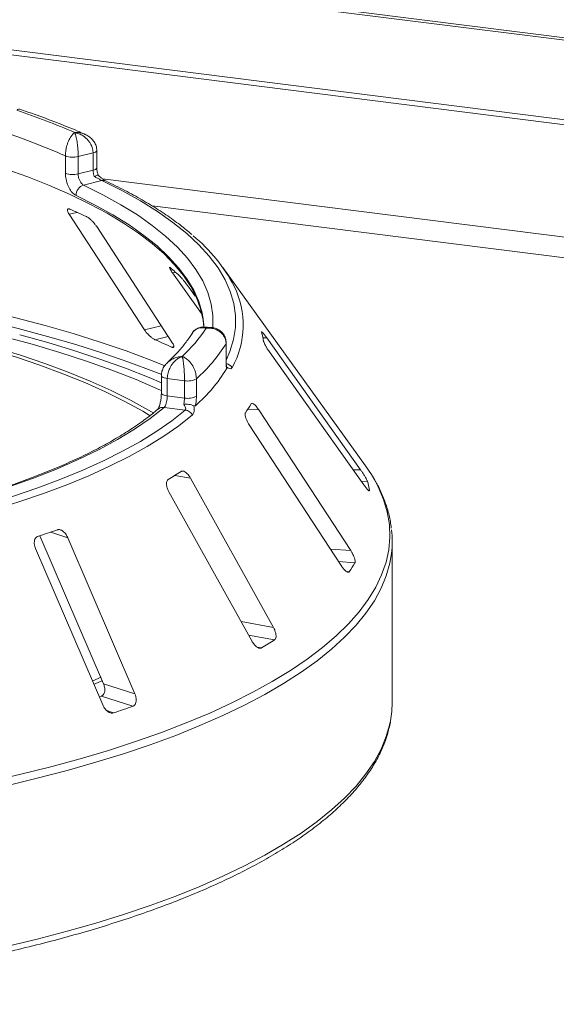
# Model space of a CAD drawing. Units: millimetres. Extents: x 5 to 415, y 5 to 292.
# Drawn here: x 331 to 337, y 134 to 144 of the extents above; entities that cross this region are included whole.
import ezdxf

# ---------------------------------------------------------------- set-up
doc = ezdxf.new("R2010")
doc.units = ezdxf.units.MM

msp = doc.modelspace()

# ---------------------------------------------------------------- linework, layer by layer
at = {"color": 7, "linetype": 'Continuous', "lineweight": 15}
for p, q in [((401.12272, 136.04135), (263.48318, 153.3823)), ((401.17246, 136.06183), (263.53292, 153.40278)), ((263.20784, 152.54258), (401.29281, 135.1455)), ((401.29447, 135.19764), (263.2095, 152.59472)), ((331.87443, 142.73633), (331.87443, 142.91592)), ((332.1609, 142.94648), (332.00672, 142.90919)), ((332.1609, 142.7669), (332.1609, 142.94648)), ((332.20021, 142.7926), (332.20021, 142.97218)), ((332.00672, 142.90919), (332.00672, 142.72961)), ((332.00672, 142.72961), (332.1609, 142.7669)), ((332.25243, 142.66002), (332.06264, 142.61413)), ((331.91327, 142.31107), (332.69381, 141.11391)), ((332.97903, 140.9868), (332.19848, 142.18396)), ((332.98577, 141.70403), (333.28595, 141.28381)), ((334.98535, 139.70643), (333.50773, 141.75894)), ((333.21894, 141.46293), (333.15289, 141.55539)), ((333.37723, 141.13971), (333.31431, 141.14367)), ((334.93315, 139.66517), (333.96121, 141.0326)), ((333.5395, 140.79095), (333.5395, 140.97053)), ((333.54139, 140.79724), (333.54139, 140.97682)), ((333.99688, 140.87432), (334.96882, 139.50689)), ((332.86912, 140.63935), (332.86912, 140.45977)), ((333.10887, 140.58721), (332.93068, 140.60966)), ((332.93068, 140.60966), (332.93068, 140.43007)), ((333.10887, 140.40762), (333.10887, 140.58721)), ((333.23205, 140.60605), (333.23205, 140.42647)), ((332.93068, 140.43007), (333.10887, 140.40762)), ((333.11635, 140.28295), (332.89701, 140.31059)), ((334.83219, 138.82655), (333.87865, 140.28561)), ((333.78001, 140.13033), (334.73355, 138.67126)), ((334.03124, 138.03085), (333.1723, 139.57617)), ((335.0265, 139.4465), (335.0264, 139.45037)), ((332.94724, 139.43629), (333.80618, 137.89097)), ((331.60964, 138.98141), (332.26839, 137.44825)), ((332.59432, 137.34165), (331.89859, 138.96095)), ((331.56509, 138.84765), (332.26082, 137.22835)), ((335.26203, 137.25363), (335.26203, 138.91923)), ((332.15806, 137.47688), (332.2451, 137.51619)), ((332.26839, 137.44825), (332.59432, 137.34165)), ((332.24809, 137.32062), (332.22496, 137.31252)), ((332.24809, 137.32062), (332.57395, 137.21405))]:
    msp.add_line(p, q, dxfattribs=at)
at = {"color": 8, "linetype": 'Continuous', "lineweight": 15}
for p, q in [((351.08784, 140.30704), (332.25818, 142.67935)), ((331.91327, 142.31107), (331.99514, 142.33148)), ((332.77385, 142.39786), (350.1599, 140.20742)), ((332.98577, 141.70403), (333.01898, 141.70818)), ((332.69381, 141.11391), (332.86786, 141.1573)), ((332.80291, 141.01167), (332.94045, 141.04597)), ((333.92215, 141.03162), (333.96121, 141.0326)), ((332.97404, 140.93541), (332.99776, 140.94132)), ((333.5395, 140.97053), (333.54139, 140.97673)), ((333.76602, 140.29356), (333.87865, 140.28561)), ((334.85765, 139.66328), (334.93315, 139.66517)), ((333.00786, 139.60557), (333.1723, 139.57617)), ((334.94259, 139.54378), (335.005, 139.54534)), ((335.01954, 139.4502), (335.0264, 139.45037)), ((331.72152, 139.01886), (331.89859, 138.96095)), ((334.62239, 138.84136), (334.83219, 138.82655)), ((334.70614, 138.7132), (334.87595, 138.70122)), ((334.79047, 138.6099), (334.81677, 138.60805)), ((333.69502, 138.09096), (334.03124, 138.03085)), ((333.77267, 137.95126), (334.04343, 137.90286)), ((333.86267, 137.8271), (333.90839, 137.81893)), ((332.30427, 137.16882), (332.37385, 137.14606))]:
    msp.add_line(p, q, dxfattribs=at)
at = {"color": 8, "linetype": 'Continuous', "lineweight": 15, "flags": 128}
for points in [[(332.20021, 142.97221), (332.19912, 142.96739), (332.19446, 142.96131), (332.1863, 142.95566), (332.17497, 142.95065), (332.1609, 142.94648)], [(332.20021, 142.7926), (332.19912, 142.78781), (332.19446, 142.78173), (332.1863, 142.77608), (332.17497, 142.77107), (332.1609, 142.7669)], [(332.06264, 142.61413), (332.2637, 142.51404), (332.44972, 142.41077), (332.62025, 142.30457), (332.77489, 142.1957), (332.91324, 142.08442), (333.03498, 141.97101), (333.13981, 141.85573), (333.22748, 141.73888), (333.29777, 141.62072), (333.35052, 141.50156), (333.38559, 141.38167), (333.4029, 141.26136), (333.40241, 141.1409), (333.40205, 141.13644)], [(333.54139, 140.79987), (333.58038, 140.89015), (333.61774, 141.01396), (333.63674, 141.13823), (333.63733, 141.26267), (333.61952, 141.38696), (333.58334, 141.51081), (333.52888, 141.63391), (333.45627, 141.75596), (333.3657, 141.87668), (333.25738, 141.99576), (333.13157, 142.11291), (332.98859, 142.22785), (332.82877, 142.34031), (332.65252, 142.45), (332.46025, 142.55666), (332.25243, 142.66002)], [(333.2986, 141.24796), (333.2906, 141.28958), (333.25599, 141.40791), (333.20393, 141.52553), (333.13455, 141.64215), (333.04802, 141.75748), (332.94455, 141.87126), (332.82439, 141.9832), (332.68783, 142.09303), (332.53521, 142.20049), (332.36689, 142.30531), (332.18328, 142.40724), (331.98484, 142.50603)], [(325.19141, 141.8167), (325.57599, 141.82679), (325.96153, 141.83123), (326.34728, 141.83002), (326.73249, 141.82315), (327.11643, 141.81064), (327.49834, 141.79252), (327.8775, 141.76881), (328.25316, 141.73957), (328.6246, 141.70485), (328.9911, 141.66472), (329.35195, 141.61926), (329.70645, 141.56855), (330.05392, 141.5127), (330.39369, 141.4518), (330.72509, 141.38598), (331.04749, 141.31537), (331.36026, 141.2401), (331.66281, 141.16032), (331.95453, 141.07618), (332.23487, 140.98785), (332.50328, 140.89549), (332.75925, 140.79929), (332.90394, 140.74093)], [(332.87296, 140.65076), (332.78959, 140.68401), (332.53246, 140.78066), (332.26282, 140.87345), (331.9812, 140.96219), (331.68815, 141.04672), (331.38423, 141.12687), (331.07002, 141.20249), (330.74614, 141.27342), (330.41322, 141.33955), (330.0719, 141.40072), (329.72283, 141.45684), (329.36669, 141.50778), (329.00419, 141.55345), (328.636, 141.59376), (328.26285, 141.62864), (327.88546, 141.65801), (327.50457, 141.68183), (327.12089, 141.70003), (326.73519, 141.71259), (326.3482, 141.71949), (325.96068, 141.7207), (325.57337, 141.71624), (325.18703, 141.7061)], [(333.5395, 140.79095), (333.54139, 140.79719), (333.54139, 140.79724)], [(332.86912, 140.63948), (332.8692, 140.63805), (332.87175, 140.63193), (332.87781, 140.6261), (332.88713, 140.62077), (332.89938, 140.61614), (332.91408, 140.61239), (332.93068, 140.60966)], [(332.86912, 140.45943), (332.8692, 140.45847), (332.87175, 140.45235), (332.87781, 140.44652), (332.88713, 140.44119), (332.89938, 140.43656), (332.91408, 140.43281), (332.93068, 140.43007)], [(331.08734, 136.43579), (331.41061, 136.50957), (331.72414, 136.58788), (332.02734, 136.67059), (332.31966, 136.75754), (332.60057, 136.84858), (332.86956, 136.94353), (333.12612, 137.04223), (333.3698, 137.14449), (333.60014, 137.25013), (333.81674, 137.35895), (334.01919, 137.47076), (334.20712, 137.58535), (334.38018, 137.70252), (334.53807, 137.82204), (334.6805, 137.9437), (334.8072, 138.06728), (334.91794, 138.19255), (335.01253, 138.31928), (335.09078, 138.44724), (335.15255, 138.57621), (335.19774, 138.70593), (335.22626, 138.83618), (335.23806, 138.96671), (335.23311, 139.0973), (335.21142, 139.2277), (335.17304, 139.35766), (335.11804, 139.48696), (335.08088, 139.55745)], [(335.25469, 138.79679), (335.23765, 138.69624), (335.2007, 138.56589), (335.14706, 138.43618), (335.07685, 138.30736), (334.99019, 138.17965), (334.88724, 138.0533), (334.76819, 137.92852), (334.63325, 137.80556), (334.48267, 137.68463), (334.31672, 137.56596), (334.13572, 137.44976), (333.93998, 137.33624), (333.72987, 137.22561), (333.50578, 137.11808), (333.2681, 137.01384), (333.01728, 136.91307), (332.75376, 136.81598), (332.47805, 136.72272), (332.19063, 136.63348), (331.89203, 136.54841), (331.5828, 136.46767), (331.26351, 136.39141)], [(331.26351, 134.72582), (331.5828, 134.80208), (331.89203, 134.88282), (332.19063, 134.96788), (332.47805, 135.05713), (332.75376, 135.15038), (333.01728, 135.24748), (333.2681, 135.34824), (333.50578, 135.45248), (333.72987, 135.56002), (333.93998, 135.67064), (334.13572, 135.78416), (334.31672, 135.90036), (334.48267, 136.01904), (334.63325, 136.13996), (334.76819, 136.26293), (334.88724, 136.3877), (334.99019, 136.51406), (335.07685, 136.64176), (335.14706, 136.77059), (335.2007, 136.90029), (335.23765, 137.03064), (335.24439, 137.0639)]]:
    msp.add_lwpolyline(points, dxfattribs=at)
at = {"color": 7, "linetype": 'Continuous', "lineweight": 15, "flags": 128}
for points in [[(333.30828, 141.14358), (333.3008, 141.21589), (333.27507, 141.33217), (333.23252, 141.4479), (333.17324, 141.56282), (333.09737, 141.67664), (333.0051, 141.78911), (332.89663, 141.89996), (332.77222, 142.00894), (332.63217, 142.11578), (332.47679, 142.22025), (332.30645, 142.32209), (332.12154, 142.42107), (331.92251, 142.51695), (331.70981, 142.60952), (331.48395, 142.69856), (331.24544, 142.78385)], [(332.75441, 140.22428), (332.6754, 140.27119), (332.48966, 140.37317), (332.28976, 140.47213), (332.07614, 140.56785), (331.84926, 140.66013), (331.60964, 140.74875), (331.35779, 140.83352), (331.09428, 140.91425), (330.81968, 140.99077), (330.53461, 141.06291), (330.23969, 141.1305), (329.93557, 141.19341), (329.62292, 141.25148), (329.30244, 141.30459), (328.97482, 141.35263), (328.6408, 141.39549), (328.30111, 141.43307)], [(332.78957, 140.2523), (332.73732, 140.28306), (332.54983, 140.386), (332.34806, 140.48589), (332.13243, 140.58251), (331.90343, 140.67565), (331.66155, 140.7651), (331.40735, 140.85066), (331.14137, 140.93215), (330.8642, 141.00939), (330.57645, 141.0822), (330.27876, 141.15043), (329.97179, 141.21393), (329.65621, 141.27254), (329.33272, 141.32616), (329.00204, 141.37465), (328.66489, 141.41791), (328.32201, 141.45584)], [(333.30916, 141.14287), (333.30769, 141.17082), (333.2986, 141.24796)], [(332.86912, 140.4861), (332.84372, 140.49759), (332.6072, 140.59906), (332.35702, 140.69681), (332.09368, 140.79065), (331.81775, 140.88038), (331.5298, 140.96581), (331.23043, 141.04676)], [(331.40015, 141.06292), (331.6917, 140.98223), (331.97226, 140.89731), (332.24129, 140.80835), (332.49826, 140.71551), (332.74266, 140.61897), (332.86912, 140.56543)], [(332.89701, 140.31059), (332.75256, 140.19659), (332.59099, 140.08518), (332.41271, 139.97664), (332.21818, 139.87125), (332.00789, 139.76927), (331.7824, 139.67097), (331.54227, 139.5766), (331.28812, 139.4864), (331.0206, 139.4006), (330.7404, 139.31943), (330.44823, 139.24309), (330.14485, 139.17177), (329.83103, 139.10566), (329.50758, 139.04494), (329.17532, 138.98974)], [(329.27179, 138.9185), (329.5939, 138.97175), (329.90806, 139.03004), (330.21356, 139.09323), (330.50971, 139.16119), (330.79585, 139.23376), (331.07132, 139.31078), (331.3355, 139.39207), (331.58781, 139.47746), (331.82766, 139.56674), (332.05452, 139.65972), (332.26787, 139.75619), (332.46724, 139.85592), (332.65217, 139.9587), (332.82225, 140.06429), (332.97709, 140.17246), (333.11635, 140.28295)], [(333.19034, 140.23294), (333.04962, 140.12129), (332.89316, 140.01199), (332.72129, 139.90529), (332.53442, 139.80143), (332.33295, 139.70065), (332.11736, 139.60317), (331.88812, 139.50921), (331.64574, 139.41899), (331.39079, 139.33271), (331.12383, 139.25056), (330.84547, 139.17273), (330.55633, 139.0994), (330.25707, 139.03072), (329.94836, 138.96687), (329.6309, 138.90797), (329.3054, 138.85416)], [(335.08088, 139.55745), (335.04651, 139.61537), (334.98535, 139.70643)], [(332.17276, 137.44398), (332.18278, 137.44834), (332.25965, 137.48247)], [(335.24439, 137.0639), (335.25787, 137.1614), (335.26203, 137.25363)]]:
    msp.add_lwpolyline(points, dxfattribs=at)
at = {"color": 7, "linetype": 'Continuous', "lineweight": 15}
for centre, radius, start, end in [((328.91017, 136.08454), 7.70751, 66.605807, 71.383399), ((328.83524, 136.05306), 7.50569, 66.114021, 71.875184), ((331.95203, 143.13808), 0.23533, 250.746658, 283.436491), ((331.95203, 142.9585), 0.23533, 250.746658, 283.436491), ((332.09671, 142.50755), 0.11189, 107.728732, 180.780817), ((329.45515, 136.5981), 6.27083, 65.12372, 66.835624), ((332.14741, 140.79986), 1.66281, 27.440851, 50.784736), ((331.48194, 139.99129), 2.30438, 46.681568, 50.018552), ((331.95559, 142.04191), 1.6513, 313.172393, 326.530082), ((333.00809, 140.83658), 0.93465, 9.712434, 15.682993), ((329.95731, 134.39631), 7.20142, 65.234336, 66.725008), ((332.10318, 141.87021), 1.69483, 311.764504, 327.937971), ((332.10221, 141.60022), 1.69517, 311.396697, 328.305779), ((333.14403, 140.76934), 0.1855, 259.073448, 298.326279), ((333.14403, 140.58976), 0.1855, 259.073448, 298.326279), ((333.10096, 140.18045), 0.10366, 30.428847, 81.464702), ((332.62149, 141.03152), 1.36182, 325.253765, 329.899045), ((330.85914, 143.06029), 4.06843, 300.742927, 302.982176), ((333.97773, 139.26398), 1.06511, 10.07837, 15.317058), ((328.61553, 148.05364), 9.55375, 288.130866, 289.39829), ((334.23648, 138.91923), 1.02555, 353.143051, 6.958266), ((333.53709, 139.48628), 1.55205, 325.538573, 329.614237), ((331.52841, 141.79871), 4.63713, 300.880253, 302.84485), ((328.9712, 147.49006), 10.88928, 288.20859, 289.320565)]:
    msp.add_arc(centre, radius, start, end, dxfattribs=at)
at = {"color": 8, "linetype": 'Continuous', "lineweight": 15}
for centre, radius, start, end in [((332.26756, 142.60047), 0.06144, 65.436516, 104.247856), ((332.80903, 141.16331), 0.90831, 330.944655, 26.326387), ((333.51854, 140.66565), 0.10166, 33.790192, 76.392223), ((332.88547, 140.23287), 0.07857, 81.551508, 129.59977)]:
    msp.add_arc(centre, radius, start, end, dxfattribs=at)
for points, knots in [([(331.40031, 143.39979), (331.39575, 143.4005), (331.38889, 143.40157), (331.38026, 143.3968), (331.3758, 143.39347), (331.37343, 143.39141), (331.37215, 143.39022), (331.37147, 143.38956), (331.37109, 143.38919), (331.37086, 143.38896), (331.37073, 143.38883), (331.37066, 143.38876)], [0, 0, 0, 0, 0.48226457, 0.72568329, 0.85268157, 0.92060004, 0.95716422, 0.97688449, 0.98752542, 0.99377082, 1, 1, 1, 1]), ([(331.97047, 143.15845), (331.97067, 143.15847), (331.97107, 143.15849), (331.97181, 143.15853), (331.97298, 143.15859), (331.97513, 143.1587), (331.97912, 143.15884), (331.98653, 143.15896), (332.00057, 143.15868), (332.02861, 143.15554), (332.05663, 143.15114), (332.07286, 143.14095), (332.07545, 143.13932)], [0, 0, 0, 0, 0.00547395, 0.01096215, 0.02031297, 0.03764233, 0.06977344, 0.12945741, 0.2410583, 0.45496471, 0.9131036, 1, 1, 1, 1]), ([(333.33307, 141.13122), (333.33291, 141.13126), (333.33273, 141.13131), (333.33241, 141.13139), (333.33197, 141.13151), (333.33104, 141.13174), (333.32934, 141.13216), (333.32619, 141.13289), (333.32037, 141.13408), (333.30942, 141.13581), (333.28762, 141.13722), (333.25109, 141.13263), (333.21701, 141.11295), (333.195, 141.09142), (333.18961, 141.0799), (333.18828, 141.07707)], [0, 0, 0, 0, 0.002814413, 0.003133712, 0.005729164, 0.010547375, 0.019420014, 0.035769318, 0.065957636, 0.122081326, 0.228960547, 0.454195113, 0.788927062, 0.948138534, 1, 1, 1, 1]), ([(333.31423, 141.14239), (333.31614, 141.14259), (333.31999, 141.14299), (333.32512, 141.13924), (333.32879, 141.13598), (333.33075, 141.13391), (333.33181, 141.13271), (333.33239, 141.13204), (333.3327, 141.13167), (333.33285, 141.13149), (333.33296, 141.13136), (333.33302, 141.13129), (333.33307, 141.13122)], [0, 0, 0, 0, 0.31685321, 0.63527788, 0.80280853, 0.89301925, 0.94190494, 0.96844371, 0.98285801, 0.99067659, 0.99162664, 1, 1, 1, 1]), ([(333.33307, 141.13122), (333.33319, 141.13127), (333.33344, 141.13138), (333.3339, 141.13157), (333.33463, 141.13188), (333.33596, 141.13242), (333.33843, 141.13339), (333.34304, 141.13505), (333.35174, 141.13757), (333.36375, 141.14027), (333.37267, 141.13897), (333.37704, 141.13834)], [0, 0, 0, 0, 0.00831538, 0.01654926, 0.03066805, 0.05683878, 0.10538045, 0.19560608, 0.36451323, 0.68893374, 1, 1, 1, 1]), ([(332.93309, 140.77565), (332.95142, 140.79002), (332.98255, 140.81445), (333.0281, 140.82947), (333.05556, 140.83486), (333.06937, 140.83653), (333.07672, 140.83714), (333.08069, 140.8374), (333.08285, 140.83751), (333.08402, 140.83756), (333.08457, 140.83759), (333.08498, 140.8376), (333.08521, 140.83761), (333.08541, 140.83762)], [0, 0, 0, 0, 0.41487049, 0.7050352, 0.84272533, 0.91502824, 0.95391918, 0.97498163, 0.98641205, 0.99261924, 0.99596291, 0.99637425, 1, 1, 1, 1])]:
    msp.add_open_spline(points, degree=3, knots=knots, dxfattribs=at)
at = {"color": 7, "linetype": 'Continuous', "lineweight": 15}
for points, knots in [([(332.07642, 143.14015), (332.0513, 143.15122), (331.95643, 143.19303), (331.78321, 143.26296), (331.58229, 143.33833), (331.45103, 143.38266), (331.40031, 143.39978)], [0, 0, 0, 0, 0.12052373, 0.45526202, 0.78950285, 1, 1, 1, 1]), ([(331.87443, 142.91592), (331.87445, 142.91807), (331.87456, 142.93695), (331.87796, 142.97368), (331.88796, 143.01881), (331.90368, 143.06652), (331.92374, 143.1075), (331.94454, 143.13539), (331.957, 143.1479), (331.96324, 143.15318), (331.96655, 143.15571), (331.96834, 143.157), (331.96932, 143.15767), (331.96984, 143.15803), (331.97009, 143.1582), (331.97028, 143.15833), (331.97038, 143.15839), (331.97047, 143.15845)], [0, 0, 0, 0, 0.02161758, 0.18982587, 0.34884118, 0.4581838, 0.68806968, 0.84275538, 0.91615747, 0.95470188, 0.97543449, 0.9866628, 0.99275632, 0.99606535, 0.99784784, 0.99806713, 1, 1, 1, 1]), ([(331.97047, 143.15845), (331.9705, 143.15839), (331.97054, 143.15831), (331.97062, 143.15818), (331.97071, 143.15799), (331.97092, 143.15759), (331.9713, 143.15685), (331.97199, 143.15543), (331.97328, 143.15266), (331.97569, 143.14694), (331.98046, 143.13358), (331.98837, 143.10425), (331.99589, 143.06191), (332.00173, 143.01308), (332.00542, 142.96723), (332.00667, 142.93024), (332.00671, 142.91135), (332.00672, 142.90919)], [0, 0, 0, 0, 0.00193173, 0.00215091, 0.00395465, 0.00728003, 0.01340251, 0.02468042, 0.045492, 0.08414126, 0.15760172, 0.31191271, 0.54189785, 0.65126898, 0.81026978, 0.97839505, 1, 1, 1, 1]), ([(332.1609, 142.94648), (332.16088, 142.94837), (332.16069, 142.96668), (332.15445, 143.00152), (332.13543, 143.04344), (332.10502, 143.08639), (332.06506, 143.12183), (332.02325, 143.14352), (331.99762, 143.15226), (331.98496, 143.15555), (331.97826, 143.157), (331.97467, 143.15771), (331.97274, 143.15806), (331.97168, 143.15825), (331.97101, 143.15836), (331.97065, 143.15842), (331.97047, 143.15845)], [0, 0, 0, 0, 0.01892678, 0.18351546, 0.3390625, 0.45155704, 0.67953248, 0.84073799, 0.91573484, 0.9547814, 0.97563902, 0.98686048, 0.99291041, 0.99617428, 0.99807772, 1, 1, 1, 1]), ([(332.1989, 142.97224), (332.19851, 142.98491), (332.19768, 143.01265), (332.18047, 143.05255), (332.15337, 143.08922), (332.11809, 143.11969), (332.08999, 143.13339), (332.07595, 143.14024)], [0, 0, 0, 0, 0.17194138, 0.37631647, 0.57845485, 0.78923663, 1, 1, 1, 1]), ([(331.98484, 142.50603), (331.97682, 142.51067), (331.9566, 142.52238), (331.92562, 142.55827), (331.89743, 142.61174), (331.87815, 142.67419), (331.87567, 142.7156), (331.87443, 142.73633)], [0, 0, 0, 0, 0.14035502, 0.35403574, 0.56856876, 0.78399538, 1, 1, 1, 1]), ([(332.00672, 142.72961), (332.00736, 142.71924), (332.00864, 142.69849), (332.01857, 142.66723), (332.03295, 142.64045), (332.04858, 142.62244), (332.05865, 142.61649), (332.06264, 142.61413)], [0, 0, 0, 0, 0.21467771, 0.42936024, 0.64405034, 0.85872537, 1, 1, 1, 1]), ([(332.17469, 142.70244), (332.17429, 142.70338), (332.1698, 142.71385), (332.16281, 142.73581), (332.16154, 142.75654), (332.1609, 142.7669)], [0, 0, 0, 0, 0.04689072, 0.52345044, 1, 1, 1, 1]), ([(332.21267, 142.71732), (332.21272, 142.71753), (332.21316, 142.71934), (332.20544, 142.71725), (332.19177, 142.71155), (332.17992, 142.70534), (332.17481, 142.70251), (332.17469, 142.70244)], [0, 0, 0, 0, 0.04474814, 0.39690415, 0.75425363, 0.99410469, 1, 1, 1, 1]), ([(332.21386, 142.71705), (332.21039, 142.72808), (332.20298, 142.7517), (332.19996, 142.77855), (332.2003, 142.79118), (332.20034, 142.79248)], [0, 0, 0, 0, 0.44017221, 0.94215183, 1, 1, 1, 1]), ([(332.29291, 142.65645), (332.29286, 142.65647), (332.29189, 142.65689), (332.28321, 142.66148), (332.26741, 142.6718), (332.24286, 142.69082), (332.22324, 142.70748), (332.21332, 142.71753), (332.21309, 142.71775)], [0, 0, 0, 0, 0.009561205, 0.180667829, 0.382198842, 0.663463174, 0.992474774, 1, 1, 1, 1]), ([(332.25243, 142.66002), (332.24755, 142.66246), (332.24147, 142.66549), (332.22582, 142.67376), (332.20441, 142.68543), (332.18517, 142.69644), (332.17469, 142.70244)], [0, 0, 0, 0, 0.2378406, 0.29649845, 0.61691225, 1, 1, 1, 1]), ([(333.18615, 142.10129), (333.14594, 142.13477), (333.06215, 142.20453), (332.91776, 142.30733), (332.7574, 142.41035), (332.58349, 142.5104), (332.42724, 142.59211), (332.3273, 142.63997), (332.29307, 142.65637)], [0, 0, 0, 0, 0.16958967, 0.35333854, 0.53712503, 0.72081797, 0.90436664, 1, 1, 1, 1]), ([(331.92191, 142.36337), (331.91908, 142.36445), (331.91094, 142.36757), (331.90092, 142.36772), (331.89448, 142.36162), (331.89456, 142.34852), (331.90114, 142.33085), (331.90967, 142.31694), (331.91327, 142.31107)], [0, 0, 0, 0, 0.08765325, 0.25264182, 0.42368644, 0.61517673, 0.83743279, 1, 1, 1, 1]), ([(332.19848, 142.18396), (332.19245, 142.19262), (332.17905, 142.21186), (332.15306, 142.24086), (332.12607, 142.26571), (332.10619, 142.28037), (332.09631, 142.28543), (332.09304, 142.28711)], [0, 0, 0, 0, 0.22725458, 0.50460576, 0.70259577, 0.90156908, 1, 1, 1, 1]), ([(332.9626, 141.75702), (332.96097, 141.75832), (332.95626, 141.76205), (332.95231, 141.76287), (332.95287, 141.75704), (332.9595, 141.74362), (332.971, 141.72509), (332.98139, 141.71029), (332.98577, 141.70403)], [0, 0, 0, 0, 0.08765325, 0.25264182, 0.42368644, 0.61517673, 0.83743279, 1, 1, 1, 1]), ([(333.15289, 141.55539), (333.14618, 141.56467), (333.13126, 141.58525), (333.10712, 141.61664), (333.085, 141.64382), (333.07072, 141.66011), (333.06482, 141.66592), (333.06287, 141.66784)], [0, 0, 0, 0, 0.22725458, 0.50460576, 0.70259577, 0.90156908, 1, 1, 1, 1]), ([(332.69381, 141.11391), (332.69988, 141.10527), (332.71341, 141.08602), (332.74018, 141.05729), (332.76853, 141.03248), (332.7894, 141.01807), (332.79973, 141.01318), (332.80291, 141.01167)], [0, 0, 0, 0, 0.22527115, 0.5023886, 0.70520335, 0.9091717, 1, 1, 1, 1]), ([(333.31431, 141.14219), (333.30881, 141.14293), (333.2897, 141.1455), (333.2557, 141.13715), (333.21801, 141.11538), (333.19428, 141.09293), (333.18747, 141.07708), (333.18687, 141.07569)], [0, 0, 0, 0, 0.113198375, 0.393714203, 0.671759889, 0.971240797, 1, 1, 1, 1]), ([(333.5395, 140.97053), (333.53948, 140.97241), (333.53926, 140.99067), (333.5325, 141.02381), (333.51186, 141.06055), (333.47888, 141.09524), (333.4356, 141.11986), (333.39034, 141.13033), (333.36259, 141.13225), (333.34884, 141.13217), (333.34156, 141.13185), (333.33765, 141.13159), (333.33554, 141.13143), (333.33439, 141.13134), (333.33366, 141.13127), (333.33327, 141.13124), (333.33307, 141.13122)], [0, 0, 0, 0, 0.0189151, 0.18341668, 0.33894455, 0.45146738, 0.67954609, 0.84033003, 0.91540053, 0.95456689, 0.975513, 0.98678942, 0.99287116, 0.99615283, 0.99807892, 1, 1, 1, 1]), ([(333.54031, 140.9768), (333.53993, 140.98914), (333.53905, 141.01791), (333.52144, 141.05875), (333.4926, 141.09459), (333.45605, 141.11994), (333.41683, 141.13547), (333.38973, 141.13783), (333.37713, 141.13892)], [0, 0, 0, 0, 0.13960486, 0.32544558, 0.50016501, 0.67149501, 0.84727621, 1, 1, 1, 1]), ([(333.90938, 141.09339), (333.90846, 141.0937), (333.90667, 141.09431), (333.90752, 141.0909), (333.90794, 141.08922)], [0, 0, 0, 0, 0.50945945, 1, 1, 1, 1]), ([(333.96121, 141.0326), (333.95452, 141.04183), (333.93967, 141.06231), (333.9215, 141.08467), (333.91433, 141.09091), (333.91134, 141.09351)], [0, 0, 0, 0, 0.32332946, 0.71803067, 1, 1, 1, 1]), ([(333.18717, 141.07765), (333.17809, 141.06318), (333.14933, 141.01737), (333.09003, 140.93938), (333.01375, 140.85315), (332.95642, 140.79882), (332.93273, 140.77638)], [0, 0, 0, 0, 0.14680468, 0.46453699, 0.778807461, 1, 1, 1, 1]), ([(332.97404, 140.93541), (332.97642, 140.93441), (332.9838, 140.93129), (332.99306, 140.93057), (332.99903, 140.93589), (332.99864, 140.9484), (332.99175, 140.96611), (332.98286, 140.98056), (332.97903, 140.9868)], [0, 0, 0, 0, 0.07660723, 0.23820001, 0.40849189, 0.60193528, 0.82826675, 1, 1, 1, 1]), ([(333.92933, 140.99425), (333.92974, 140.99247), (333.93093, 140.98731), (333.93669, 140.97347), (333.94772, 140.95187), (333.96321, 140.92508), (333.98035, 140.89803), (333.99197, 140.88136), (333.99688, 140.87432)], [0, 0, 0, 0, 0.08730733, 0.2521913, 0.42321624, 0.61477114, 0.83715425, 1, 1, 1, 1]), ([(332.93303, 140.77571), (332.92187, 140.76426), (332.89939, 140.74119), (332.87837, 140.6981), (332.86816, 140.66286), (332.87002, 140.64347), (332.8704, 140.63946)], [0, 0, 0, 0, 0.30743713, 0.61925991, 0.92144954, 1, 1, 1, 1]), ([(333.08541, 140.83762), (333.08526, 140.83757), (333.0851, 140.83752), (333.08479, 140.83743), (333.08438, 140.8373), (333.08352, 140.83702), (333.08194, 140.83649), (333.07901, 140.83547), (333.0736, 140.83345), (333.06346, 140.82912), (333.04329, 140.81852), (333.00971, 140.79381), (332.97749, 140.7559), (332.95231, 140.71055), (332.93632, 140.66691), (332.93089, 140.63067), (332.9307, 140.6118), (332.93068, 140.60966)], [0, 0, 0, 0, 0.001931732, 0.002150906, 0.00395465, 0.007280026, 0.01340251, 0.024680421, 0.045492002, 0.084141263, 0.157601721, 0.311912708, 0.54189785, 0.65126898, 0.810269784, 0.978395054, 1, 1, 1, 1]), ([(333.10887, 140.58721), (333.10887, 140.5891), (333.10885, 140.60745), (333.1081, 140.64354), (333.1058, 140.68929), (333.1021, 140.73837), (333.09721, 140.78188), (333.09202, 140.81201), (333.08882, 140.82593), (333.08723, 140.83178), (333.08639, 140.83459), (333.08594, 140.83602), (333.08569, 140.83677), (333.08556, 140.83717), (333.08548, 140.83742), (333.08543, 140.83755), (333.08541, 140.83762)], [0, 0, 0, 0, 0.01892678, 0.18351546, 0.3390625, 0.45155704, 0.67953248, 0.84073799, 0.91573484, 0.9547814, 0.97563902, 0.98686048, 0.99291041, 0.99617428, 0.99807772, 1, 1, 1, 1]), ([(333.08541, 140.83762), (333.08555, 140.83757), (333.08583, 140.83747), (333.08635, 140.83729), (333.08717, 140.83699), (333.08868, 140.83644), (333.09147, 140.83537), (333.09666, 140.83322), (333.10647, 140.82862), (333.12625, 140.81726), (333.15845, 140.79129), (333.18915, 140.75177), (333.21251, 140.70567), (333.2271, 140.66177), (333.23188, 140.62628), (333.23203, 140.60795), (333.23205, 140.60605)], [0, 0, 0, 0, 0.00192108, 0.00384717, 0.00712884, 0.01321058, 0.024487, 0.04543311, 0.08459947, 0.15966997, 0.32045391, 0.54853262, 0.66105545, 0.81658332, 0.9810849, 1, 1, 1, 1]), ([(333.54458, 140.7096), (333.5435, 140.71776), (333.54047, 140.74061), (333.53988, 140.77124), (333.5395, 140.79095)], [0, 0, 0, 0, 0.35687905, 1, 1, 1, 1]), ([(333.54601, 140.72593), (333.54597, 140.72612), (333.54519, 140.72991), (333.54307, 140.74749), (333.54147, 140.77179), (333.54156, 140.79134), (333.54159, 140.79763)], [0, 0, 0, 0, 0.0187302, 0.36059822, 0.79459344, 1, 1, 1, 1]), ([(333.54502, 140.73021), (333.54586, 140.72588), (333.54762, 140.7168), (333.54562, 140.71208), (333.54458, 140.7096)], [0, 0, 0, 0, 0.475957, 1, 1, 1, 1]), ([(333.60303, 140.72219), (333.59869, 140.71758), (333.59003, 140.70838), (333.57004, 140.71446), (333.55452, 140.72336), (333.54779, 140.72821), (333.54502, 140.73021)], [0, 0, 0, 0, 0.3733195, 0.74491133, 0.89486667, 1, 1, 1, 1]), ([(332.86885, 140.45948), (332.86868, 140.44804), (332.86832, 140.42277), (332.86275, 140.38028), (332.85404, 140.34069), (332.84384, 140.31116), (332.83635, 140.29543), (332.8321, 140.29026), (332.83315, 140.29128), (332.83326, 140.29139)], [0, 0, 0, 0, 0.16261199, 0.35931343, 0.55785254, 0.72721945, 0.87124453, 0.98632133, 1, 1, 1, 1]), ([(332.93068, 140.43007), (332.93034, 140.41965), (332.92965, 140.39879), (332.92418, 140.36673), (332.91585, 140.33886), (332.90627, 140.31976), (332.89964, 140.31319), (332.89701, 140.31059)], [0, 0, 0, 0, 0.214677711, 0.429360242, 0.644050336, 0.858725373, 1, 1, 1, 1]), ([(333.1012, 140.34206), (333.10143, 140.34303), (333.10399, 140.35385), (333.10784, 140.37637), (333.10853, 140.39721), (333.10887, 140.40762)], [0, 0, 0, 0, 0.04689072, 0.52345044, 1, 1, 1, 1]), ([(333.23205, 140.42647), (333.2314, 140.40555), (333.2304, 140.37303), (333.22508, 140.34028), (333.22318, 140.32859)], [0, 0, 0, 0, 0.64312095, 1, 1, 1, 1]), ([(332.8354, 140.29342), (332.81453, 140.27608), (332.75428, 140.22602), (332.64392, 140.14417), (332.50007, 140.04862), (332.3426, 139.95494), (332.17206, 139.86336), (331.98869, 139.77412), (331.79288, 139.68748), (331.58503, 139.60364), (331.36556, 139.52284), (331.13496, 139.44528), (330.89369, 139.37114), (330.64229, 139.30062), (330.38128, 139.23388), (330.11121, 139.17108), (329.83269, 139.11234), (329.54619, 139.05789), (329.32648, 139.02021), (329.20257, 139.00067), (329.17809, 138.99682)], [0, 0, 0, 0, 0.031410315, 0.0907081, 0.150018333, 0.209358369, 0.268748505, 0.328197414, 0.387706866, 0.447274762, 0.506897014, 0.566568673, 0.626284582, 0.686039741, 0.745829482, 0.805649551, 0.865496118, 0.925365767, 0.985255456, 1, 1, 1, 1]), ([(333.20538, 140.32756), (333.19827, 140.3306), (333.18407, 140.33666), (333.15439, 140.342), (333.12609, 140.34359), (333.10836, 140.34273), (333.10136, 140.34208), (333.1012, 140.34206)], [0, 0, 0, 0, 0.26943891, 0.53876209, 0.81205717, 0.99549136, 1, 1, 1, 1]), ([(333.11635, 140.28295), (333.11857, 140.28586), (333.12135, 140.28949), (333.12175, 140.3005), (333.1173, 140.31682), (333.10687, 140.33316), (333.1012, 140.34206)], [0, 0, 0, 0, 0.2378406, 0.29649845, 0.61691225, 1, 1, 1, 1]), ([(333.20538, 140.32756), (333.20611, 140.32315), (333.2079, 140.31245), (333.21, 140.28763), (333.20788, 140.25534), (333.19619, 140.24042), (333.19034, 140.23294)], [0, 0, 0, 0, 0.10513333, 0.25508867, 0.6266805, 1, 1, 1, 1]), ([(333.22318, 140.32859), (333.22091, 140.32709), (333.21665, 140.32428), (333.20985, 140.32539), (333.20606, 140.32723), (333.20538, 140.32756)], [0, 0, 0, 0, 0.48125572, 0.9062959, 1, 1, 1, 1]), ([(333.87865, 140.28561), (333.87179, 140.29553), (333.85655, 140.31754), (333.83415, 140.34107), (333.8153, 140.35352), (333.80443, 140.3545), (333.80084, 140.35001), (333.79966, 140.34853)], [0, 0, 0, 0, 0.2271985, 0.5045488, 0.70268419, 0.90180797, 1, 1, 1, 1]), ([(333.74047, 140.25536), (333.73954, 140.2536), (333.73684, 140.24851), (333.73627, 140.23442), (333.74058, 140.21209), (333.75051, 140.1841), (333.76428, 140.15558), (333.77534, 140.13783), (333.78001, 140.13033)], [0, 0, 0, 0, 0.08730733, 0.2521913, 0.42321624, 0.61477114, 0.83715425, 1, 1, 1, 1]), ([(333.1723, 139.57617), (333.16584, 139.58672), (333.15149, 139.61014), (333.1262, 139.63593), (333.10149, 139.65046), (333.08437, 139.65278), (333.0765, 139.64883), (333.0739, 139.64753)], [0, 0, 0, 0, 0.2271985, 0.5045488, 0.70268419, 0.90180797, 1, 1, 1, 1]), ([(335.005, 139.54534), (335.00451, 139.5469), (335.00296, 139.55175), (334.99676, 139.56479), (334.98502, 139.58591), (334.96867, 139.61263), (334.95055, 139.64034), (334.93839, 139.65769), (334.93315, 139.66517)], [0, 0, 0, 0, 0.07686614, 0.23853999, 0.40885259, 0.60225286, 0.8284882, 1, 1, 1, 1]), ([(332.93886, 139.5636), (332.93666, 139.56199), (332.93029, 139.55733), (332.92343, 139.54359), (332.92068, 139.52119), (332.92427, 139.49255), (332.93355, 139.46293), (332.94317, 139.4442), (332.94724, 139.43629)], [0, 0, 0, 0, 0.08730733, 0.2521913, 0.42321624, 0.61477114, 0.83715425, 1, 1, 1, 1]), ([(334.96882, 139.50689), (334.9756, 139.4976), (334.99071, 139.47691), (335.00894, 139.45603), (335.0209, 139.44498), (335.02303, 139.44593), (335.02371, 139.44623)], [0, 0, 0, 0, 0.28147871, 0.62767428, 0.88088879, 1, 1, 1, 1]), ([(335.25168, 139.05871), (335.24918, 139.08182), (335.24194, 139.14872), (335.21386, 139.25868), (335.16732, 139.38812), (335.1244, 139.48397), (335.09292, 139.53587), (335.08693, 139.54576)], [0, 0, 0, 0, 0.13923243, 0.40305107, 0.66863211, 0.93687793, 1, 1, 1, 1]), ([(331.89859, 138.96095), (331.89305, 138.97207), (331.88074, 138.99676), (331.85457, 139.025), (331.82598, 139.04207), (331.80397, 139.04625), (331.79245, 139.04322), (331.78865, 139.04222)], [0, 0, 0, 0, 0.2271985, 0.5045488, 0.70268419, 0.90180797, 1, 1, 1, 1]), ([(331.58855, 138.97424), (331.58525, 138.97289), (331.57572, 138.969), (331.56312, 138.95619), (331.55354, 138.93437), (331.55049, 138.90571), (331.55456, 138.87545), (331.56196, 138.85591), (331.56509, 138.84765)], [0, 0, 0, 0, 0.08730733, 0.2521913, 0.42321624, 0.61477114, 0.83715425, 1, 1, 1, 1]), ([(334.87595, 138.70122), (334.87665, 138.70277), (334.87882, 138.70759), (334.8788, 138.72092), (334.87384, 138.74284), (334.86323, 138.77084), (334.84872, 138.8001), (334.83717, 138.81858), (334.83219, 138.82655)], [0, 0, 0, 0, 0.076866137, 0.238539987, 0.408852589, 0.602252864, 0.828488199, 1, 1, 1, 1]), ([(334.73355, 138.67126), (334.74045, 138.66137), (334.75584, 138.63931), (334.77916, 138.61575), (334.79947, 138.60306), (334.81139, 138.60216), (334.8155, 138.60666), (334.81677, 138.60805)], [0, 0, 0, 0, 0.22532238, 0.50245029, 0.70514731, 0.90899373, 1, 1, 1, 1]), ([(334.04343, 137.90286), (334.04526, 137.90429), (334.05097, 137.90873), (334.05713, 137.92177), (334.05936, 137.94382), (334.05533, 137.97252), (334.04559, 138.00293), (334.03557, 138.02244), (334.03124, 138.03085)], [0, 0, 0, 0, 0.07686614, 0.23853999, 0.40885259, 0.60225286, 0.8284882, 1, 1, 1, 1]), ([(333.80618, 137.89097), (333.81268, 137.88044), (333.82717, 137.85696), (333.85328, 137.83105), (333.87936, 137.81615), (333.89749, 137.81382), (333.90582, 137.81772), (333.90839, 137.81893)], [0, 0, 0, 0, 0.22532238, 0.50245029, 0.70514731, 0.90899373, 1, 1, 1, 1]), ([(332.26839, 137.44825), (332.27259, 137.43668), (332.28196, 137.41087), (332.2838, 137.37395), (332.27547, 137.34343), (332.26218, 137.32685), (332.25141, 137.32208), (332.24809, 137.32062)], [0, 0, 0, 0, 0.225271154, 0.502388599, 0.705203349, 0.909171697, 1, 1, 1, 1]), ([(332.57395, 137.21405), (332.57678, 137.21525), (332.58556, 137.21901), (332.59742, 137.23119), (332.60665, 137.25269), (332.60953, 137.28145), (332.60534, 137.31252), (332.59764, 137.33287), (332.59432, 137.34165)], [0, 0, 0, 0, 0.076866137, 0.238539987, 0.408852589, 0.602252864, 0.828488199, 1, 1, 1, 1]), ([(332.26082, 137.22835), (332.26639, 137.21724), (332.27882, 137.19248), (332.30563, 137.16405), (332.3354, 137.1465), (332.35829, 137.14222), (332.37018, 137.14516), (332.37385, 137.14606)], [0, 0, 0, 0, 0.22532238, 0.50245029, 0.70514731, 0.90899373, 1, 1, 1, 1]), ([(316.90093, 137.05387), (316.90347, 137.03736), (316.91261, 136.97789), (316.94392, 136.8762), (316.99461, 136.749), (317.06122, 136.6227), (317.14255, 136.49739), (317.23891, 136.37333), (317.35006, 136.25079), (317.47581, 136.13007), (317.61587, 136.01142), (317.76992, 135.8951), (317.93761, 135.7813), (318.11859, 135.6702), (318.3125, 135.56195), (318.519, 135.4567), (318.73774, 135.35458), (318.96834, 135.25571), (319.21044, 135.16022), (319.46365, 135.06824), (319.72755, 134.97989), (320.00173, 134.8953), (320.28574, 134.81457), (320.57913, 134.73784), (320.88143, 134.6652), (321.19215, 134.59676), (321.5108, 134.53264), (321.83685, 134.47291), (322.16979, 134.41768), (322.50907, 134.36703), (322.85415, 134.32103), (323.20446, 134.27976), (323.55943, 134.24328), (323.9185, 134.21164), (324.28107, 134.18491), (324.64656, 134.16311), (325.01436, 134.14628), (325.38389, 134.13445), (325.75454, 134.12764), (326.1257, 134.12586), (326.49677, 134.12911), (326.86714, 134.13739), (327.23622, 134.15067), (327.60339, 134.16895), (327.96806, 134.19219), (328.32964, 134.22036), (328.68753, 134.25341), (329.04116, 134.29128), (329.38995, 134.33393), (329.73334, 134.38128), (330.07076, 134.43326), (330.40167, 134.48979), (330.72553, 134.55079), (331.04183, 134.61615), (331.35005, 134.68579), (331.64969, 134.75959), (331.94028, 134.83746), (332.22134, 134.91926), (332.49244, 135.0049), (332.75313, 135.09424), (333.003, 135.18716), (333.24166, 135.28354), (333.46872, 135.38326), (333.68383, 135.48619), (333.88663, 135.59221), (334.07679, 135.70119), (334.254, 135.81302), (334.41794, 135.92758), (334.5683, 136.04475), (334.70477, 136.1644), (334.82702, 136.28635), (334.93474, 136.41041), (335.02759, 136.53634), (335.1054, 136.66382), (335.16753, 136.79249), (335.21495, 136.92064), (335.2336, 137.00637), (335.24275, 137.04845)], [0, 0, 0, 0, 0.0049918, 0.01797598, 0.03103722, 0.04419995, 0.05746973, 0.07083627, 0.08427975, 0.09777755, 0.11130909, 0.12485811, 0.13841311, 0.15196483, 0.16550961, 0.17904564, 0.19257224, 0.20608947, 0.21959774, 0.23309771, 0.2465901, 0.26007565, 0.27355506, 0.28702901, 0.30049812, 0.31396294, 0.32742397, 0.34088166, 0.35433643, 0.36778863, 0.3812386, 0.39468664, 0.40813302, 0.42157798, 0.43502176, 0.44846456, 0.4619066, 0.47534805, 0.4887891, 0.50222994, 0.51567072, 0.52911159, 0.54255269, 0.55599422, 0.56943633, 0.58287923, 0.5963231, 0.60976817, 0.62321465, 0.63666278, 0.65011283, 0.6635651, 0.67701989, 0.69047757, 0.70393853, 0.7174032, 0.73087208, 0.74434572, 0.7578247, 0.7713097, 0.78480144, 0.79830068, 0.81180821, 0.82532479, 0.83885107, 0.85238748, 0.86593395, 0.87948961, 0.89305227, 0.90661694, 0.9201737, 0.93370948, 0.94720619, 0.96064136, 0.97399129, 0.98723702, 1, 1, 1, 1])]:
    msp.add_open_spline(points, degree=3, knots=knots, dxfattribs=at)

doc.saveas('drawing.dxf')
